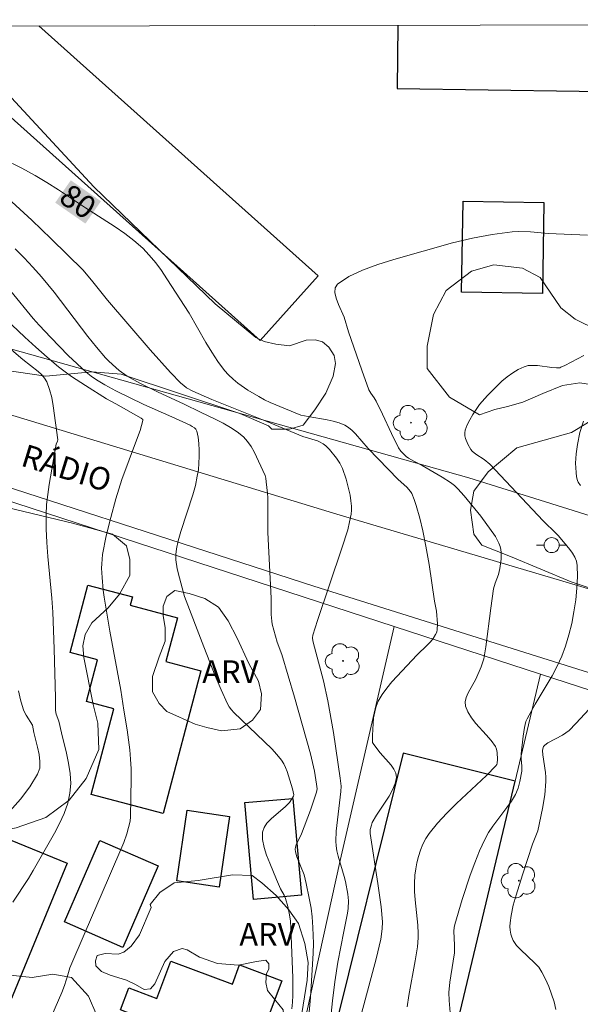
# Model space of a CAD drawing. Units: metres. Extents: x 277326 to 277842, y 1671561 to 1672126.
# Drawn here: x 277618 to 277655, y 1672056 to 1672121 of the extents above; entities that cross this region are included whole.
import ezdxf

# ---------------------------------------------------------------- set-up
doc = ezdxf.new("R2010")
doc.units = ezdxf.units.M
doc.header["$MEASUREMENT"] = 0
for name, color, linetype, lineweight, true_color in [('Arvores_Isoladas', 7, 'Continuous', 18, 0x00ff33), ('Curvas_Intermediarias', 7, 'Continuous', 9, 0x783c14), ('Curvas_Mestras', 7, 'Continuous', 20, 0x783c14), ('Topon_Curvas_Mestras', 7, 'Continuous', 9, 0x783c14), ('Topon_Vegetacao', 7, 'Continuous', 9, 0x00ff33), ('Vegetacao', 7, 'Orla8', 9, 0x00ff33)]:
    doc.layers.add(name, color=color, linetype=linetype, lineweight=lineweight, true_color=true_color)
for name, color, linetype, lineweight in [('Edificacoes', 7, 'Continuous', 30), ('Malha_Coordenadas', 7, 'Continuous', 15), ('Muro_Grade', 8, 'Continuous', 20), ('Pavimentacao_Asfaltica_S_Mfio', 10, 'Continuous', 15), ('Poste', 7, 'Continuous', 9), ('Topon_Curvas_Mestras_Masc', 255, 'Continuous', 9), ('Topon_de_Vias', 7, 'Continuous', 9)]:
    doc.layers.add(name, color=color, linetype=linetype, lineweight=lineweight)
doc.styles.add('Arial', font='arial.ttf', dxfattribs={"height": 1.5})
doc.styles.get("Standard").update_dxf_attribs({"font": 'arial.ttf'})
doc.linetypes.add('Orla8', pattern='A,6,-0.5,["V",Standard,S=1,R=0,X=-0.5,Y=-1],-0.5,6,-0.5,["V",Standard,S=1,R=0,X=-0.5,Y=-1],-0.5', length=14)

# ---------------------------------------------------------------- blocks, each defined once
blk = doc.blocks.new('Arvore')
at = {"layer": 'Arvores_Isoladas'}
blk.add_lwpolyline([(-0.718, 0.493, 0.872324), (-0.722, -0.551, 0.862983), (0.284, -0.827, 0.900105), (0.89, 0.029, 0.863155), (0.262, 0.861, 0.882486)], format="xyb", close=True, dxfattribs=at)
blk.add_circle((0, 0), 0.0286, dxfattribs=at)
blk = doc.blocks.new('Poste')
at = {"layer": 'Poste'}
for points in [[(-0.5, 0), (-1, 0)], [(0.5, 0), (1, 0)]]:
    blk.add_lwpolyline(points, dxfattribs=at)
blk.add_lwpolyline([(0, 0.5, 1), (0, -0.5, 1)], format="xyb", close=True, dxfattribs=at)

msp = doc.modelspace()

# ---------------------------------------------------------------- linework, layer by layer
at = {"layer": 'Curvas_Intermediarias', "flags": 128}
for points, elevation in [([(277638.547, 1672054.305), (277638.747, 1672056.206), (277638.897, 1672057.476), (277639.107, 1672058.767), (277639.498, 1672060.797), (277639.748, 1672062.008), (277639.788, 1672062.318), (277639.818, 1672062.828), (277639.778, 1672063.268), (277639.608, 1672064.119), (277639.528, 1672064.459), (277639.117, 1672065.799), (277639.037, 1672066.14), (277638.987, 1672066.48), (277638.967, 1672066.8), (277638.997, 1672067.46), (277639.297, 1672070.081), (277639.317, 1672070.431), (277639.267, 1672070.971), (277638.807, 1672073.983), (277638.437, 1672076.083), (277638.157, 1672077.424), (277637.547, 1672079.645), (277637.447, 1672080.075), (277637.427, 1672080.265), (277637.457, 1672080.445), (277637.767, 1672081.406), (277639.378, 1672086.207), (277639.758, 1672087.428), (277639.888, 1672087.948), (277639.988, 1672088.468), (277640.008, 1672088.728), (277640.008, 1672088.989), (277639.968, 1672089.349), (277639.918, 1672089.709), (277639.748, 1672090.429), (277639.648, 1672090.789), (277639.408, 1672091.49), (277639.227, 1672091.84), (277639.007, 1672092.18), (277638.557, 1672092.74), (277638.307, 1672092.99), (277638.127, 1672093.13), (277637.887, 1672093.26), (277637.747, 1672093.31), (277636.776, 1672093.61), (277634.386, 1672094.611), (277630.744, 1672096.061), (277629.494, 1672096.612), (277629.073, 1672096.842), (277628.883, 1672096.982), (277628.703, 1672097.142), (277628.003, 1672097.852), (277626.652, 1672099.343), (277623.821, 1672102.644), (277622.851, 1672103.854), (277622.211, 1672104.625), (277620.1, 1672106.706), (277618.809, 1672107.946), (277617.489, 1672109.147)], 79), ([(277655.664, 1672106.946), (277653.073, 1672107.056), (277651.872, 1672107.166), (277651.072, 1672107.186), (277650.672, 1672107.166), (277649.351, 1672106.986), (277648.031, 1672106.746), (277646.72, 1672106.435), (277642.829, 1672105.345), (277641.748, 1672105.015), (277640.748, 1672104.635), (277639.838, 1672104.205), (277639.077, 1672103.704), (277638.927, 1672103.464), (277638.907, 1672103.144), (277638.997, 1672102.764), (277639.157, 1672102.354), (277639.518, 1672101.504), (277639.818, 1672100.533), (277640.688, 1672097.992), (277641.168, 1672096.692), (277641.288, 1672096.472), (277641.518, 1672096.161), (277641.658, 1672095.941), (277642.069, 1672095.091), (277642.659, 1672093.8), (277643.139, 1672092.85), (277643.279, 1672092.64), (277643.449, 1672092.45), (277643.629, 1672092.28), (277643.799, 1672092.17), (277644.149, 1672091.97), (277644.69, 1672091.69), (277646.03, 1672090.919), (277646.58, 1672090.549), (277646.84, 1672090.349), (277647.071, 1672090.139), (277647.491, 1672089.679), (277648.581, 1672088.318), (277649.552, 1672086.978), (277649.792, 1672086.548), (277649.872, 1672086.318), (277649.922, 1672086.117), (277649.942, 1672085.917), (277649.932, 1672085.487), (277649.852, 1672084.857), (277649.752, 1672084.467), (277649.532, 1672083.897), (277649.421, 1672083.516), (277649.241, 1672082.236), (277648.931, 1672079.675), (277648.781, 1672078.865), (277648.601, 1672078.334), (277648.251, 1672077.514), (277647.741, 1672076.614), (277647.611, 1672076.314), (277647.551, 1672076.023), (277647.561, 1672075.743), (277647.721, 1672075.353), (277647.961, 1672074.963), (277648.261, 1672074.593), (277648.941, 1672073.843), (277649.271, 1672073.462), (277649.552, 1672073.072), (277649.632, 1672072.882), (277649.662, 1672072.662), (277649.702, 1672072.202), (277649.672, 1672071.952), (277649.642, 1672071.862), (277649.592, 1672071.792), (277648.961, 1672071.152), (277646.971, 1672069.281), (277646.33, 1672068.651), (277645.72, 1672067.99), (277645.17, 1672067.3), (277644.94, 1672066.96), (277644.75, 1672066.58), (277644.59, 1672066.19), (277644.46, 1672065.779), (277644.349, 1672065.359), (277644.269, 1672064.949), (277644.219, 1672064.529), (277644.179, 1672063.989), (277644.199, 1672063.448), (277644.239, 1672062.898), (277644.409, 1672061.228), (277644.44, 1672060.677), (277644.44, 1672060.377), (277644.379, 1672059.777), (277644.239, 1672058.857), (277643.809, 1672056.566), (277643.699, 1672055.805)], 81), ([(277637.157, 1672054.975), (277637.297, 1672056.426), (277637.477, 1672059.357), (277637.497, 1672060.017), (277637.447, 1672061.058), (277637.397, 1672061.768), (277637.327, 1672062.348), (277637.207, 1672063.018), (277637.007, 1672063.989), (277636.867, 1672064.569), (277636.376, 1672065.759), (277636.286, 1672066.09), (277636.276, 1672066.25), (277636.296, 1672066.4), (277636.346, 1672066.54), (277636.696, 1672067.27), (277637.287, 1672068.841), (277637.697, 1672070.031), (277637.727, 1672070.261), (277637.697, 1672070.571), (277637.547, 1672071.432), (277637.427, 1672072.002), (277637.287, 1672072.572), (277636.766, 1672074.453), (277636.226, 1672076.334), (277635.386, 1672079.155), (277635.086, 1672079.985), (277634.856, 1672080.775), (277634.756, 1672081.175), (277634.726, 1672081.376), (277634.686, 1672081.806), (277634.676, 1672082.886), (277634.466, 1672087.248), (277634.456, 1672089.549), (277634.436, 1672089.849), (277634.346, 1672090.599), (277634.326, 1672090.849), (277634.285, 1672091.019), (277633.565, 1672092.58), (277633.355, 1672092.94), (277633.115, 1672093.28), (277632.845, 1672093.58), (277632.435, 1672093.911), (277631.985, 1672094.211), (277631.504, 1672094.481), (277631.014, 1672094.731), (277630.004, 1672095.211), (277628.923, 1672095.751), (277627.143, 1672096.572), (277625.962, 1672097.142), (277625.132, 1672097.612), (277624.612, 1672097.972), (277624.372, 1672098.172), (277623.911, 1672098.602), (277623.691, 1672098.822), (277623.101, 1672099.523), (277622.531, 1672100.233), (277620.29, 1672103.164), (277619.44, 1672104.195), (277618.869, 1672104.825), (277618.299, 1672105.435), (277617.709, 1672106.045)], 78), ([(277615.338, 1672103.024), (277618.349, 1672100.193), (277619.079, 1672099.523), (277619.82, 1672098.872), (277620.58, 1672098.232), (277621.01, 1672097.902), (277621.45, 1672097.582), (277622.371, 1672096.982), (277623.761, 1672096.111), (277624.372, 1672095.761), (277626.072, 1672094.811), (277626.162, 1672094.741), (277626.182, 1672094.701), (277626.182, 1672094.661), (277625.992, 1672094.011), (277625.762, 1672093.37), (277624.782, 1672090.749), (277624.382, 1672089.479), (277624.041, 1672088.248), (277623.741, 1672087.018), (277623.501, 1672085.777), (277623.451, 1672085.177), (277623.441, 1672084.877), (277623.471, 1672084.267), (277623.531, 1672083.426), (277623.601, 1672082.966), (277623.981, 1672080.715), (277624.702, 1672076.794), (277624.922, 1672075.473), (277625.132, 1672074.163), (277625.302, 1672072.852), (277625.362, 1672072.222), (277625.392, 1672071.582), (277625.402, 1672070.951), (277625.352, 1672068.41), (277625.322, 1672068.11), (277625.112, 1672067.28), (277624.912, 1672066.71), (277623.901, 1672064.329), (277622.351, 1672060.767), (277621.34, 1672058.396), (277621.19, 1672057.926), (277620.98, 1672057.216), (277620.81, 1672056.756), (277619.85, 1672054.565)], 76), ([(277636.056, 1672055.675), (277636.106, 1672056.116), (277636.126, 1672056.566), (277636.126, 1672057.736), (277635.986, 1672061.048), (277635.956, 1672061.498), (277635.896, 1672061.908), (277635.786, 1672062.458), (277635.636, 1672062.998), (277635.536, 1672063.208), (277635.296, 1672063.629), (277635.046, 1672064.259), (277634.586, 1672065.329), (277634.376, 1672065.859), (277634.215, 1672066.38), (277634.115, 1672066.89), (277634.115, 1672067.38), (277634.215, 1672067.7), (277634.406, 1672067.99), (277634.676, 1672068.27), (277635.626, 1672069.081), (277635.896, 1672069.361), (277636.096, 1672069.661), (277636.166, 1672069.781), (277636.176, 1672069.851), (277636.096, 1672070.251), (277635.736, 1672071.402), (277635.636, 1672071.662), (277635.516, 1672071.922), (277635.366, 1672072.152), (277635.056, 1672072.532), (277634.726, 1672072.902), (277632.215, 1672075.323), (277632.055, 1672075.503), (277631.905, 1672075.693), (277631.785, 1672075.893), (277631.364, 1672076.814), (277630.964, 1672077.754), (277630.214, 1672079.665), (277628.943, 1672082.996), (277628.863, 1672083.236), (277628.593, 1672084.237), (277628.453, 1672084.837), (277628.363, 1672085.427), (277628.363, 1672085.787), (277628.403, 1672086.157), (277628.523, 1672086.688), (277628.693, 1672087.308), (277629.494, 1672089.739), (277629.664, 1672090.349), (277629.784, 1672090.969), (277629.854, 1672091.39), (277629.894, 1672091.83), (277629.914, 1672092.27), (277629.914, 1672092.71), (277629.884, 1672093.15), (277629.834, 1672093.56), (277629.754, 1672093.951), (277629.694, 1672094.081), (277629.594, 1672094.181), (277629.454, 1672094.271), (277629.304, 1672094.351), (277628.103, 1672094.901), (277626.242, 1672095.721), (277624.382, 1672096.642), (277623.661, 1672097.032), (277623.101, 1672097.362), (277622.751, 1672097.602), (277622.411, 1672097.862), (277621.21, 1672098.983), (277620.06, 1672100.163), (277619.29, 1672100.993), (277618.909, 1672101.433), (277617.409, 1672103.234)], 77), ([(277655.414, 1672098.973), (277654.163, 1672098.312), (277653.903, 1672098.192), (277653.823, 1672098.162), (277653.603, 1672098.162), (277653.293, 1672098.182), (277652.343, 1672098.302), (277652.033, 1672098.322), (277651.732, 1672098.302), (277651.452, 1672098.222), (277651.072, 1672098.042), (277650.702, 1672097.822), (277650.342, 1672097.562), (277649.992, 1672097.272), (277649.662, 1672096.962), (277649.031, 1672096.331), (277648.511, 1672095.721), (277648.271, 1672095.401), (277648.051, 1672095.061), (277647.851, 1672094.721), (277647.681, 1672094.371), (277647.551, 1672094.031), (277647.521, 1672093.85), (277647.531, 1672093.66), (277647.571, 1672093.47), (277647.721, 1672093.09), (277647.921, 1672092.74), (277648.011, 1672092.63), (277648.251, 1672092.43), (277648.801, 1672092.08), (277649.181, 1672091.78), (277652.733, 1672088.008), (277653.583, 1672087.188), (277653.743, 1672087.018), (277654.493, 1672086.117), (277654.674, 1672085.867), (277654.834, 1672085.617), (277654.934, 1672085.347), (277654.984, 1672085.067), (277654.994, 1672084.327), (277654.964, 1672083.556), (277654.884, 1672082.776), (277654.764, 1672081.996), (277654.614, 1672081.216), (277654.423, 1672080.455), (277654.213, 1672079.715), (277653.963, 1672079.045), (277653.653, 1672078.394), (277653.313, 1672077.754), (277652.203, 1672075.873), (277651.652, 1672074.893), (277651.572, 1672074.713), (277651.492, 1672074.333), (277651.392, 1672073.753), (277651.262, 1672072.582), (277651.272, 1672072.252), (277651.312, 1672071.752), (277651.302, 1672071.422), (277651.182, 1672070.741), (277651.062, 1672070.301), (277650.882, 1672069.891), (277650.622, 1672069.451), (277650.322, 1672069.031), (277649.381, 1672067.79), (277649.101, 1672067.36), (277648.861, 1672066.91), (277648.511, 1672066.14), (277648.191, 1672065.349), (277647.891, 1672064.539), (277647.351, 1672062.918), (277646.87, 1672061.278), (277646.82, 1672061.058), (277646.8, 1672060.827), (277646.85, 1672059.897), (277646.84, 1672059.397), (277646.76, 1672058.847), (277646.54, 1672057.456), (277646.47, 1672056.766), (277646.48, 1672056.236), (277646.56, 1672055.445)], 82), ([(277655.394, 1672094.631), (277655.164, 1672093.861), (277654.994, 1672093.07), (277654.904, 1672092.46), (277654.874, 1672091.84), (277654.904, 1672091.229), (277654.934, 1672090.929), (277654.994, 1672090.689), (277655.054, 1672090.569), (277655.204, 1672090.349)], 83), ([(277617.349, 1672068.781), (277618.059, 1672069.571), (277618.679, 1672070.381), (277619.19, 1672071.232), (277619.33, 1672071.632), (277619.35, 1672072.072), (277619.3, 1672072.532), (277619.19, 1672073.012), (277618.939, 1672073.983), (277618.849, 1672074.483), (277618.429, 1672075.143), (277618.289, 1672075.423), (277618.229, 1672075.563), (277618.059, 1672076.154), (277617.919, 1672076.754)], 74), ([(277655.774, 1672075.533), (277654.894, 1672074.583), (277654.443, 1672074.133), (277654.233, 1672073.963), (277654.003, 1672073.813), (277653.043, 1672073.302), (277652.823, 1672073.152), (277652.753, 1672073.072), (277652.693, 1672072.912), (277652.683, 1672072.802), (277652.703, 1672072.512), (277652.883, 1672071.332), (277652.903, 1672071.041), (277652.903, 1672070.751), (277652.823, 1672069.861), (277652.683, 1672068.961), (277652.363, 1672067.48), (277652.013, 1672066.58), (277651.342, 1672064.569), (277650.922, 1672063.218), (277650.742, 1672062.548), (277650.592, 1672061.868), (277650.532, 1672061.378), (277650.522, 1672061.128), (277650.542, 1672060.887), (277650.582, 1672060.637), (277650.652, 1672060.417), (277650.742, 1672060.207), (277650.962, 1672059.877), (277651.232, 1672059.587), (277652.153, 1672058.737), (277652.433, 1672058.437), (277652.643, 1672058.106), (277652.873, 1672057.646), (277653.093, 1672057.156), (277653.283, 1672056.656), (277653.443, 1672056.146), (277653.573, 1672055.635)], 83)]:
    msp.add_lwpolyline(points, dxfattribs=dict(at, elevation=elevation))
at = {"layer": 'Curvas_Mestras', "flags": 128}
for points, elevation in [([(277615.598, 1672112.618), (277618.139, 1672111.377), (277619.029, 1672110.897), (277619.81, 1672110.437), (277620.58, 1672109.947), (277622.371, 1672108.756), (277624.342, 1672107.506), (277624.972, 1672107.056), (277625.582, 1672106.596), (277626.162, 1672106.085), (277626.602, 1672105.625), (277627.023, 1672105.125), (277627.403, 1672104.605), (277627.773, 1672104.065), (277629.244, 1672101.784), (277630.354, 1672099.833), (277630.744, 1672099.193), (277631.144, 1672098.572), (277631.584, 1672097.982), (277631.855, 1672097.682), (277632.155, 1672097.402), (277632.465, 1672097.142), (277633.145, 1672096.672), (277633.855, 1672096.251), (277634.235, 1672096.041), (277634.626, 1672095.851), (277636.656, 1672095.021), (277637.127, 1672094.921), (277638.387, 1672094.721), (277638.797, 1672094.631), (277639.187, 1672094.511), (277639.558, 1672094.351), (277639.818, 1672094.201), (277640.058, 1672094.001), (277640.278, 1672093.78), (277641.108, 1672092.82), (277643.109, 1672090.749), (277643.679, 1672090.249), (277643.919, 1672089.969), (277644.009, 1672089.819), (277644.169, 1672089.429), (277644.309, 1672089.029), (277644.55, 1672088.198), (277644.75, 1672087.348), (277644.95, 1672086.328), (277645.16, 1672085.117), (277645.52, 1672082.686), (277645.65, 1672082.036), (277645.71, 1672081.195), (277645.69, 1672080.815), (277645.66, 1672080.635), (277645.59, 1672080.475), (277645.43, 1672080.225), (277645.25, 1672080.005), (277645.04, 1672079.785), (277644.359, 1672079.145), (277642.689, 1672077.344), (277642.349, 1672076.934), (277642.039, 1672076.514), (277641.788, 1672076.063), (277641.638, 1672075.723), (277641.548, 1672075.353), (277641.478, 1672074.973), (277641.438, 1672074.583), (277641.408, 1672073.793), (277641.408, 1672073.332), (277641.488, 1672073.192), (277641.909, 1672072.652), (277642.639, 1672071.832), (277642.829, 1672071.562), (277642.949, 1672071.292), (277642.989, 1672071.011), (277642.909, 1672070.601), (277642.739, 1672070.191), (277642.509, 1672069.781), (277641.668, 1672068.52), (277641.388, 1672068.02), (277641.328, 1672067.84), (277641.258, 1672067.57), (277641.238, 1672067.41), (277641.248, 1672067.29), (277641.758, 1672063.979), (277641.969, 1672062.448), (277642.059, 1672061.448), (277642.039, 1672060.988), (277641.949, 1672060.287), (277641.638, 1672058.997), (277639.938, 1672052.654)], 80), ([(277615.438, 1672101.083), (277618.219, 1672098.712), (277619.24, 1672097.922), (277619.46, 1672097.712), (277619.66, 1672097.472), (277619.8, 1672097.222), (277619.99, 1672096.712), (277620.13, 1672096.181), (277620.23, 1672095.631), (277620.53, 1672093.38), (277620.52, 1672093.3), (277620.43, 1672093.09), (277619.95, 1672090.429), (277619.86, 1672089.759), (277619.78, 1672089.089), (277619.75, 1672088.418), (277619.76, 1672087.498), (277619.8, 1672086.578), (277619.88, 1672085.657), (277620.14, 1672082.886), (277620.21, 1672081.966), (277620.3, 1672079.525), (277620.38, 1672076.284), (277620.38, 1672075.453), (277620.42, 1672075.213), (277620.6, 1672074.743), (277620.77, 1672073.973), (277621.1, 1672072.622), (277621.24, 1672071.952), (277621.35, 1672071.282), (277621.39, 1672070.621), (277621.34, 1672069.981), (277621.19, 1672069.301), (277620.95, 1672068.631), (277620.65, 1672067.97), (277620.31, 1672067.32), (277618.909, 1672064.849), (277618.579, 1672064.319), (277617.559, 1672062.758)], 75)]:
    msp.add_lwpolyline(points, dxfattribs=dict(at, elevation=elevation))
at = {"layer": 'Edificacoes', "flags": 128}
for points in [[(277633.954, 1672099.958), (277610.644, 1672120.794)], [(277619.267, 1672120.811), (277637.792, 1672104.252), (277633.954, 1672099.958)], [(277643.093, 1672120.86), (277643.033, 1672116.67), (277673.21, 1672116.22), (277673.447, 1672116.217), (277673.494, 1672120.921)]]:
    msp.add_lwpolyline(points, dxfattribs=at)
for points in [[(277652.778, 1672109.121), (277652.679, 1672103.081), (277647.312, 1672103.169), (277647.411, 1672109.209)], [(277627.52, 1672068.613), (277622.737, 1672069.88), (277624.242, 1672075.56), (277622.429, 1672076.04), (277623.162, 1672078.808), (277621.343, 1672079.29), (277622.529, 1672083.764), (277625.483, 1672082.981), (277625.336, 1672082.426), (277628.462, 1672081.598), (277627.691, 1672078.688), (277630.026, 1672078.069)], [(277638.197, 1672051.554), (277645.8, 1672049.743), (277646.199, 1672051.209), (277650.872, 1672070.764), (277643.437, 1672072.612), (277638.586, 1672053.102)], [(277638.586, 1672053.102), (277646.199, 1672051.209), (277650.872, 1672070.764), (277643.437, 1672072.612)], [(277633.518, 1672062.93), (277632.947, 1672069.344), (277636.124, 1672069.627), (277636.695, 1672063.213)], [(277629.113, 1672068.85), (277631.923, 1672068.433), (277631.228, 1672063.742), (277628.418, 1672064.158)], [(277621.143, 1672065.323), (277617.394, 1672056.213), (277611.774, 1672058.526), (277615.523, 1672067.636)], [(277627.198, 1672065.146), (277624.838, 1672059.747), (277620.967, 1672061.439), (277623.327, 1672066.838)], [(277624.473, 1672049.36), (277626.562, 1672054.894), (277624.685, 1672055.603), (277625.239, 1672057.069), (277627.096, 1672056.367), (277628.031, 1672058.844), (277632.108, 1672057.305), (277632.592, 1672058.587), (277635.399, 1672057.527), (277631.336, 1672046.768)]]:
    msp.add_lwpolyline(points, close=True, dxfattribs=at)
at = {"layer": 'Malha_Coordenadas', "flags": 128}
msp.add_lwpolyline([(277823.828, 1672121.227), (277341.736, 1672120.247)], dxfattribs=at)
msp.add_lwpolyline([(277341.736, 1672120.247), (277823.828, 1672121.227), (277824.943, 1671566.959), (277342.875, 1671565.979), (277341.736, 1672120.247)], close=True, dxfattribs=at)
at = {"layer": 'Muro_Grade', "flags": 128}
for points in [[(277726.379, 1672121.029), (277724.358, 1672097.077), (277719.647, 1672068.449), (277718.85, 1672068.686), (277715.71, 1672069.62), (277647.8, 1672090.863), (277583.832, 1672108.847)], [(277597.709, 1672095.694), (277642.83, 1672081.021)], [(277631.806, 1672033.054), (277632.621, 1672035.427), (277639.261, 1672065.507), (277642.83, 1672081.021)], [(277642.83, 1672081.021), (277652.542, 1672077.863)], [(277640.467, 1672030.189), (277645.799, 1672049.741), (277646.199, 1672051.209), (277650.872, 1672070.764), (277652.542, 1672077.863)], [(277652.542, 1672077.863), (277679.786, 1672069.015)]]:
    msp.add_lwpolyline(points, dxfattribs=at)
at = {"layer": 'Pavimentacao_Asfaltica_S_Mfio', "flags": 128}
for points in [[(277730.774, 1672121.038), (277730.106, 1672114.194), (277728.518, 1672098.101), (277727.421, 1672087.89), (277726.323, 1672079.464), (277725.3, 1672073.504), (277723.457, 1672064.705), (277721.81, 1672064.397), (277694.275, 1672072.011), (277665.802, 1672080.539), (277639.049, 1672088.459), (277611.068, 1672096.966), (277592.721, 1672103.115), (277587.027, 1672105.148)], [(277664.305, 1672075.27), (277637.514, 1672083.685), (277609.661, 1672092.69), (277591.15, 1672098.893), (277585.511, 1672100.911)]]:
    msp.add_lwpolyline(points, dxfattribs=at)
at = {"layer": 'Topon_Curvas_Mestras_Masc'}
msp.add_solid([(277620.362, 1672109.102, 80), (277622.362, 1672107.713, 80), (277621.393, 1672110.585, 80), (277623.393, 1672109.195, 80)], dxfattribs=at)
msp.add_solid([(277620.362, 1672109.102, 80), (277622.362, 1672107.713, 80), (277621.393, 1672110.585, 80), (277623.393, 1672109.195, 80)], dxfattribs=at)
at = {"layer": 'Vegetacao', "flags": 128}
msp.add_lwpolyline([(277612.758, 1672120.798), (277613.407, 1672120.239), (277617.167, 1672116.365), (277622.922, 1672110.144), (277630.98, 1672102.397), (277633.664, 1672100.167), (277634.222, 1672099.903), (277634.986, 1672099.727), (277635.895, 1672099.61), (277637.011, 1672099.992), (277637.598, 1672100.022), (277638.097, 1672099.875), (277638.508, 1672099.523), (277638.86, 1672098.965), (277638.948, 1672098.437), (277638.802, 1672097.615), (277638.304, 1672096.469), (277637.57, 1672095.383), (277636.807, 1672094.356), (277635.897, 1672094.092), (277634.723, 1672094.091), (277634.506, 1672094.32), (277632.615, 1672095.141), (277624.73, 1672097.745), (277622.822, 1672097.891), (277619.74, 1672097.596), (277615.776, 1672098.182), (277613.134, 1672098.915), (277609.17, 1672101.115), (277605.206, 1672104.049), (277600.508, 1672106.837), (277598.306, 1672107.423), (277596.104, 1672107.569), (277592.288, 1672107.861), (277589.206, 1672108.007), (277587.297, 1672109.474), (277585.535, 1672111.528), (277584.213, 1672114.61), (277582.304, 1672116.517), (277581.423, 1672118.425), (277581.863, 1672120.627), (277581.951, 1672120.735)], dxfattribs=at)
for points in [[(277648.51, 1672095.043), (277646.501, 1672096.204), (277645.022, 1672098.106), (277645.021, 1672099.586), (277645.443, 1672101.7), (277646.287, 1672103.285), (277647.978, 1672104.554), (277649.457, 1672104.977), (277651.359, 1672104.767), (277652.523, 1672104.133), (277653.897, 1672102.126), (277654.849, 1672101.385), (277656.328, 1672100.646), (277657.491, 1672100.753), (277658.864, 1672100.647), (277660.027, 1672100.331), (277661.507, 1672099.698), (277664.783, 1672099.382), (277667.637, 1672097.903), (277672.287, 1672095.157), (277674.824, 1672093.255), (277677.679, 1672091.989), (277680.427, 1672091.249), (277682.541, 1672090.722), (277683.914, 1672090.934), (277684.864, 1672091.78), (277685.71, 1672093.259), (277686.872, 1672094.211), (277688.457, 1672094.423), (277689.831, 1672094.107), (277691.945, 1672092.945), (277694.377, 1672089.987), (277695.117, 1672089.142), (277696.068, 1672089.353), (277696.701, 1672090.304), (277697.546, 1672093.158), (277698.074, 1672094.849), (277698.602, 1672095.694), (277699.975, 1672096.118), (277704.625, 1672096.225), (277707.373, 1672095.909), (277708.853, 1672094.642), (277711.18, 1672091.366), (277712.131, 1672089.359), (277712.237, 1672087.668), (277711.604, 1672085.237), (277710.443, 1672082.278), (277710.232, 1672079.952), (277710.762, 1672078.473), (277712.241, 1672076.677), (277713.616, 1672076.043), (277715.2, 1672075.832), (277716.152, 1672076.15), (277716.363, 1672077.101), (277716.362, 1672078.263), (277715.093, 1672081.222), (277714.986, 1672083.441), (277715.937, 1672085.238), (277716.677, 1672086.295), (277716.888, 1672086.93), (277716.887, 1672087.669), (277716.042, 1672089.043), (277714.983, 1672091.685), (277714.983, 1672094.116), (277715.617, 1672095.172), (277716.99, 1672095.384), (277721.006, 1672095.491), (277725.234, 1672093.907), (277728.405, 1672092.112), (277729.251, 1672090.633), (277729.569, 1672087.991), (277728.83, 1672085.56), (277727.139, 1672084.186), (277725.343, 1672083.762), (277723.864, 1672083.127), (277722.385, 1672081.331), (277720.907, 1672077.314), (277720.487, 1672072.03), (277719.535, 1672070.761), (277718.479, 1672070.338), (277716.048, 1672070.654), (277712.349, 1672070.442), (277706.431, 1672070.545), (277701.993, 1672069.804), (277700.514, 1672070.226), (277698.822, 1672070.965), (277696.919, 1672071.705), (277695.863, 1672071.705), (277693.538, 1672071.809), (277687.62, 1672072.652), (277683.603, 1672073.708), (277680.327, 1672075.609), (277675.57, 1672078.038), (277671.365, 1672079.704), (277665.87, 1672081.228), (277660.069, 1672082.142), (277654.572, 1672083.972), (277650.556, 1672085.661), (277648.654, 1672086.401), (277648.125, 1672087.14), (277647.913, 1672088.725), (277648.124, 1672089.994), (277649.074, 1672091.262), (277650.976, 1672092.848), (277654.598, 1672093.87), (277655.655, 1672094.505), (277656.43, 1672095.069), (277656.711, 1672095.633), (277656.711, 1672096.055), (277656.288, 1672096.619), (277655.866, 1672097.042), (277655.155, 1672097.159), (277654.004, 1672096.994), (277652.69, 1672096.459), (277651.374, 1672095.883), (277650.347, 1672095.595), (277649.525, 1672095.389)], [(277558.916, 1672079.295), (277558.045, 1672079.035), (277557.385, 1672076.924), (277557.655, 1672074.043), (277557.755, 1672072.142), (277558.576, 1672069.891), (277559.166, 1672069.241), (277560.816, 1672068.651), (277562.397, 1672066.88), (277563.117, 1672064.979), (277564.008, 1672062.958), (277565.528, 1672061.618), (277567.429, 1672059.847), (277568.93, 1672057.546), (277569.46, 1672054.005), (277569.07, 1672052.944), (277570.05, 1672051.154), (277572.341, 1672049.943), (277574.442, 1672048.473), (277576.813, 1672047.782), (277578.644, 1672045.982), (277579.584, 1672044.421), (277578.323, 1672043.13), (277576.993, 1672042.71), (277574.732, 1672042.01), (277573.321, 1672040.85), (277570.74, 1672040.359), (277568.99, 1672040.529), (277568.039, 1672041.25), (277566.449, 1672043.231), (277564.268, 1672045.501), (277562.387, 1672047.392), (277560.566, 1672047.722), (277558.546, 1672049.273), (277556.985, 1672050.763), (277555.955, 1672052.024), (277554.414, 1672053.975), (277553.524, 1672056.736), (277553.454, 1672059.147), (277552.703, 1672061.848), (277550.732, 1672064.029), (277549.312, 1672066.3), (277547.621, 1672068.36), (277546.291, 1672069.241), (277543.79, 1672069.981), (277541.039, 1672069.661), (277538.067, 1672070.461), (277536.477, 1672069.931), (277534.733, 1672069.444), (277533.81, 1672069.403), (277533.241, 1672069.344), (277532.479, 1672069.406), (277531.691, 1672069.484), (277529.999, 1672070.141), (277528.027, 1672071.315), (277527.227, 1672072.582), (277527.368, 1672073.427), (277527.602, 1672073.898), (277528.354, 1672074.602), (277529.528, 1672075.025), (277532.956, 1672075.261), (277535.746, 1672075.873), (277536.262, 1672076.154), (277536.356, 1672076.437), (277536.403, 1672076.86), (277536.121, 1672077.423), (277535.698, 1672078.08), (277535.462, 1672078.785), (277535.227, 1672080.006), (277534.757, 1672081.368), (277534.522, 1672082.12), (277534.475, 1672082.824), (277534.428, 1672083.246), (277534.287, 1672083.622), (277533.394, 1672084.045), (277532.407, 1672084.514), (277532.219, 1672085.031), (277532.219, 1672085.406), (277532.125, 1672085.782), (277531.89, 1672086.251), (277531.327, 1672086.862), (277530.292, 1672087.801), (277527.843, 1672090.46), (277525.917, 1672093.465), (277524.401, 1672096.259), (277524.031, 1672097.475), (277524.136, 1672098.267), (277524.664, 1672098.901), (277525.245, 1672099.377), (277526.091, 1672099.589), (277526.672, 1672099.642), (277527.57, 1672099.325), (277529.103, 1672098.216), (277529.338, 1672098.216), (277529.426, 1672098.333), (277529.514, 1672099.039), (277529.719, 1672100.124), (277529.982, 1672101.416), (277530.276, 1672102.062), (277530.57, 1672102.385), (277530.834, 1672102.473), (277531.215, 1672102.356), (277531.685, 1672102.004), (277532.096, 1672101.593), (277532.624, 1672101.358), (277533.652, 1672101.212), (277534.562, 1672101.153), (277535.12, 1672101.065), (277535.825, 1672100.801), (277536.06, 1672100.537), (277536.06, 1672100.391), (277535.796, 1672099.951), (277534.299, 1672099.48), (277533.389, 1672099.099), (277532.214, 1672098.921), (277531.715, 1672099.01), (277531.481, 1672099.186), (277531.393, 1672099.274), (277531.158, 1672099.333), (277530.659, 1672099.215), (277530.541, 1672098.803), (277530.424, 1672098.04), (277530.836, 1672097.072), (277531.746, 1672095.903), (277533.913, 1672093.315), (277534.706, 1672092.629), (277535.234, 1672092.576), (277535.658, 1672092.84), (277537.136, 1672094.426), (277537.558, 1672094.849), (277538.139, 1672094.955), (277538.985, 1672094.902), (277540.147, 1672094.956), (277540.835, 1672095.062), (277542.4, 1672095.363), (277542.635, 1672095.422), (277542.952, 1672095.645), (277543.363, 1672096.232), (277543.598, 1672096.562), (277543.856, 1672096.703), (277544.232, 1672096.703), (277545.806, 1672096.327), (277546.158, 1672096.303), (277546.322, 1672096.397), (277546.369, 1672096.563), (277546.252, 1672096.962), (277545.923, 1672097.455), (277545.311, 1672098.135), (277544.348, 1672098.816), (277543.996, 1672099.333), (277543.879, 1672099.873), (277543.808, 1672100.483), (277543.714, 1672100.976), (277543.596, 1672101.258), (277543.432, 1672101.328), (277542.868, 1672101.234), (277542.281, 1672101.21), (277542.093, 1672101.257), (277541.999, 1672101.398), (277541.952, 1672101.728), (277542.046, 1672102.244), (277542.421, 1672102.737), (277542.75, 1672102.996), (277543.196, 1672103.207), (277543.736, 1672103.254), (277544.323, 1672103.301), (277544.887, 1672103.466), (277545.333, 1672103.63), (277545.944, 1672103.654), (277546.343, 1672103.466), (277546.719, 1672103.067), (277546.93, 1672102.598), (277547.001, 1672102.269), (277547.095, 1672101.87), (277547.212, 1672101.636), (277547.67, 1672100.954), (277547.987, 1672100.813), (277548.163, 1672100.849), (277548.452, 1672100.778), (277548.909, 1672101.625), (277549.437, 1672102.399), (277549.437, 1672102.54), (277549.402, 1672102.822), (277549.155, 1672102.963), (277548.451, 1672103.068), (277547.535, 1672103.349), (277547.394, 1672103.525), (277547.429, 1672103.807), (277547.781, 1672104.054), (277548.627, 1672104.231), (277550.528, 1672104.514), (277550.74, 1672104.408), (277550.846, 1672104.267), (277550.811, 1672103.914), (277550.493, 1672103.527), (277550.458, 1672103.245), (277550.67, 1672102.611), (277551.199, 1672102.259), (277551.833, 1672101.978), (277552.15, 1672101.661), (277552.467, 1672101.097), (277552.784, 1672100.604), (277553.031, 1672099.829), (277553.243, 1672098.983), (277553.349, 1672098.349), (277553.526, 1672098.138), (277553.843, 1672098.033), (277554.159, 1672098.35), (277554.406, 1672098.596), (277554.723, 1672098.561), (277554.934, 1672098.42), (277555.181, 1672097.927), (277555.427, 1672097.505), (277555.744, 1672097.435), (277556.203, 1672097.611), (277556.696, 1672098.21), (277557.365, 1672098.632), (277558.069, 1672098.703), (277558.809, 1672098.457), (277559.408, 1672098.351), (277559.725, 1672098.352), (277560.253, 1672098.915), (277560.534, 1672099.444), (277560.993, 1672100.513), (277561.567, 1672102.075), (277561.81, 1672102.906), (277563.187, 1672103.294), (277563.948, 1672103.594), (277564.518, 1672103.544), (277564.918, 1672103.434), (277565.685, 1672103.311), (277566.452, 1672102.441), (277567.562, 1672101.331), (277568.754, 1672100.386), (277569.371, 1672100.099), (277570.192, 1672100.058), (277571.097, 1672100.182), (277572.001, 1672100.593), (277573.645, 1672101.745), (277574.63, 1672102.32), (277575.493, 1672102.444), (277576.027, 1672102.444), (277576.439, 1672102.403), (277577.178, 1672102.321), (277577.795, 1672102.28), (277579.973, 1672102.24), (277581.412, 1672101.459), (277582.111, 1672100.514), (277582.235, 1672099.405), (277582.587, 1672098.389), (277583.585, 1672097.979), (277585.17, 1672098.214), (277586.638, 1672099.33), (277588.223, 1672099.742), (277590.278, 1672099.801), (277592.039, 1672099.508), (277593.389, 1672098.862), (277594.095, 1672097.865), (277594.389, 1672096.867), (277594.331, 1672095.399), (277593.802, 1672093.52), (277594.214, 1672092.405), (277594.86, 1672091.877), (277596.563, 1672091.584), (277598.265, 1672090.997), (277598.912, 1672089.941), (277599.793, 1672087.886), (277599.911, 1672086.595), (277599.97, 1672085.538), (277599.618, 1672084.716), (277599.09, 1672084.011), (277597.623, 1672082.425), (277597.33, 1672081.486), (277597.271, 1672080.546), (277597.448, 1672079.079), (277597.742, 1672077.67), (277598.271, 1672076.32), (277598.917, 1672075.85), (277599.328, 1672075.556), (277600.913, 1672075.498), (277604.143, 1672075.793), (277606.784, 1672075.852), (277608.486, 1672075.853), (277609.015, 1672075.912), (277609.544, 1672076.441), (277609.837, 1672077.028), (277609.895, 1672077.439), (277609.836, 1672078.085), (277609.425, 1672078.966), (277608.896, 1672080.198), (277608.367, 1672081.431), (277607.662, 1672083.133), (277607.427, 1672084.366), (277607.192, 1672085.305), (277606.781, 1672086.303), (277606.369, 1672087.243), (277606.31, 1672087.947), (277606.309, 1672088.827), (277606.604, 1672089.298), (277607.073, 1672089.533), (277608.012, 1672089.768), (277608.775, 1672090.179), (277609.832, 1672090.532), (277611.358, 1672090.356), (277612.826, 1672089.946), (277621.509, 1672087.866), (277624.169, 1672087.133), (277625.086, 1672086.371), (277625.315, 1672085.454), (277625.315, 1672084.386), (277624.629, 1672083.164), (277623.865, 1672082.248), (277622.798, 1672081.255), (277622.34, 1672080.492), (277622.188, 1672079.729), (277622.264, 1672078.966), (277622.876, 1672075.836), (277623.181, 1672074.616), (277623.258, 1672072.86), (277622.42, 1672070.951), (277621.275, 1672069.501), (277619.749, 1672068.355), (277617.765, 1672067.668), (277615.704, 1672067.286), (277613.949, 1672066.141), (277613.11, 1672064.613), (277612.271, 1672062.781), (277612.043, 1672061.56), (277612.349, 1672060.262), (277613.112, 1672059.042), (277614.334, 1672058.585), (277616.089, 1672058.05), (277618.837, 1672057.746), (277620.211, 1672057.975), (277621.432, 1672057.747), (277622.577, 1672056.527), (277623.112, 1672055.229), (277622.96, 1672054.39), (277622.273, 1672053.32), (277621.281, 1672051.794), (277621.205, 1672051.412), (277621.434, 1672050.267), (277622.504, 1672048.818), (277623.496, 1672047.52), (277624.529, 1672047.324), (277627.618, 1672047.291), (277630.62, 1672046.82), (277632.378, 1672046.307), (277633.092, 1672045.782), (277633.801, 1672044.734), (277633.801, 1672043.391), (277633.313, 1672040.888), (277631.951, 1672037.932), (277631.742, 1672037.601), (277630.37, 1672035.846), (277629.607, 1672034.7), (277629.684, 1672033.937), (277630.218, 1672033.327), (277635.01, 1672032.048), (277640.136, 1672030.253), (277640.468, 1672030.195), (277642.065, 1672029.854), (277644.205, 1672028.827), (277646.888, 1672026.682), (277650.622, 1672025.43), (277652.238, 1672025.872), (277654.826, 1672026.983), (277656.252, 1672027.67), (277657.615, 1672028.698), (277658.788, 1672028.992), (277659.728, 1672029.345), (277660.549, 1672030.401), (277661.019, 1672030.989), (277661.018, 1672031.752), (277660.842, 1672034.042), (277660.665, 1672035.921), (277660.312, 1672037.505), (277660.194, 1672039.443), (277660.428, 1672040.853), (277660.663, 1672042.203), (277661.132, 1672043.2), (277661.307, 1672044.551), (277661.365, 1672046.43), (277661.541, 1672047.604), (277661.717, 1672048.544), (277662.363, 1672049.131), (277663.36, 1672049.836), (277664.592, 1672051.891), (277665.238, 1672053.888), (277665.472, 1672055.531), (277665.354, 1672056.706), (277665.412, 1672059.172), (277665.881, 1672062.518), (277665.939, 1672063.928), (277665.762, 1672066.159), (277665.351, 1672067.567), (277664.822, 1672068.918), (277664.644, 1672070.326), (277664.702, 1672072.029), (277664.938, 1672073.438), (277665.348, 1672074.496), (277666.463, 1672075.552), (277667.579, 1672076.14), (277668.694, 1672076.199), (277670.045, 1672075.788), (277671.395, 1672074.909), (277672.217, 1672073.911), (277673.099, 1672072.619), (277673.31, 1672071.88), (277673.504, 1672071.616), (277674.208, 1672071.052), (277674.807, 1672070.805), (277675.97, 1672070.771), (277678.113, 1672070.496), (277678.876, 1672070.437), (277679.581, 1672070.261), (277680.081, 1672069.88), (277679.153, 1672067.4), (277678.443, 1672063.979), (277677.443, 1672061.218), (277676.462, 1672058.447), (277675.552, 1672055.005), (277674.381, 1672052.354), (277673.681, 1672049.843), (277673.511, 1672048.142), (277673.011, 1672044.961), (277671.47, 1672042.32), (277671.05, 1672039.429), (277670.61, 1672035.798), (277669.86, 1672033.277), (277669.389, 1672030.155), (277668.889, 1672028.265), (277667.989, 1672025.193), (277667.088, 1672023.063), (277666.308, 1672021.052), (277666.168, 1672019.781), (277666.253, 1672019.475), (277666.43, 1672019.254), (277666.8, 1672018.832), (277679.53, 1672014.955), (277684.583, 1672013.256), (277685.923, 1672012.762), (277686.486, 1672012.34), (277687.191, 1672011.425), (277687.191, 1672009.945), (277687.192, 1672009.029), (277686.769, 1672008.113), (277685.643, 1672007.126), (277684.234, 1672006.633), (277682.614, 1672006.562), (277681.556, 1672006.984), (277680.218, 1672007.124), (277679.231, 1672006.772), (277678.316, 1672005.997), (277677.259, 1672004.939), (277676.274, 1672003.671), (277675.71, 1672003.389), (277675.006, 1672002.543), (277674.09, 1672001.768), (277672.259, 1671999.794), (277662.339, 1671995.058), (277658.065, 1671993.531), (277653.639, 1671992.002), (277645.701, 1671990.779), (277639.596, 1671989.402), (277633.49, 1671987.568), (277628.606, 1671986.956), (277624.943, 1671986.802), (277621.278, 1671987.411), (277618.53, 1671988.632), (277616.087, 1671990.463), (277615.629, 1671991.989), (277615.323, 1671994.126), (277609.481, 1672014.202), (277605.084, 1672030.345), (277603.273, 1672037.578), (277602.709, 1672038.706), (277602.145, 1672039.41), (277601.017, 1672039.902), (277599.679, 1672040.889), (277598.832, 1672041.945), (277598.48, 1672042.649), (277598.409, 1672043.707), (277598.62, 1672045.045), (277599.325, 1672046.314), (277599.887, 1672048.074), (277599.958, 1672049.061), (277599.393, 1672051.245), (277598.758, 1672052.02), (277598.195, 1672052.794), (277597.631, 1672053.146), (277596.926, 1672054.063), (277596.644, 1672054.908), (277595.657, 1672056.387), (277594.107, 1672057.161), (277593.683, 1672058.006), (277592.697, 1672058.993), (277592.204, 1672059.908), (277591.57, 1672060.26), (277590.935, 1672060.049), (277590.161, 1672059.203), (277590.091, 1672058.498), (277590.091, 1672057.442), (277589.81, 1672056.315), (277589.387, 1672055.468), (277588.824, 1672054.834), (277588.119, 1672054.623), (277587.626, 1672054.693), (277587.274, 1672054.834), (277586.71, 1672055.467), (277586.215, 1672057.863), (277585.228, 1672061.174), (277585.228, 1672061.949), (277585.509, 1672062.513), (277586.073, 1672062.654), (277586.989, 1672062.372), (277587.623, 1672062.161), (277588.116, 1672062.302), (277588.187, 1672062.795), (277587.975, 1672063.359), (277587.012, 1672064.328), (277585.943, 1672065.777), (277584.95, 1672067.151), (277583.882, 1672068.677), (277583.499, 1672070.05), (277583.651, 1672071.577), (277583.65, 1672072.645), (277583.116, 1672073.408), (277582.124, 1672073.943), (277580.826, 1672074.095), (277579.634, 1672074.312), (277578.342, 1672074.605), (277576.699, 1672075.543), (277575.406, 1672076.365), (277574.761, 1672076.482), (277574.232, 1672076.482), (277573.293, 1672076.011), (277571.884, 1672075.013), (277571.533, 1672074.368), (277571.474, 1672073.662), (277571.826, 1672072.958), (277573, 1672072.372), (277573.941, 1672071.785), (277574.352, 1672071.021), (277574.352, 1672070.434), (277573.941, 1672069.73), (277573.471, 1672069.202), (277572.884, 1672068.908), (277571.887, 1672068.908), (277571.124, 1672069.318), (277570.301, 1672070.14), (277568.833, 1672071.783), (277568.362, 1672072.311), (277566.894, 1672074.19), (277565.367, 1672076.42), (277564.134, 1672078.063), (277563.311, 1672078.65), (277561.843, 1672079.12), (277560.258, 1672079.119)], [(277630.424, 1672074.315), (277629.646, 1672074.549), (277627.773, 1672075.387), (277627.256, 1672075.904), (277626.804, 1672076.679), (277626.804, 1672077.712), (277627.255, 1672079.004), (277627.642, 1672080.037), (277627.642, 1672080.941), (277627.512, 1672081.717), (277627.512, 1672082.362), (277627.77, 1672083.008), (277628.287, 1672083.396), (277629.255, 1672083.202), (277630.289, 1672082.88), (277631.193, 1672082.299), (277631.84, 1672081.396), (277632.421, 1672080.233), (277633.197, 1672078.554), (277633.843, 1672077.392), (277634.036, 1672076.553), (277633.972, 1672075.519), (277633.456, 1672074.808), (277632.617, 1672074.227), (277631.39, 1672074.098)], [(277636.34, 1672053.779), (277635.028, 1672047.925), (277634.905, 1672047.391), (277634.329, 1672046.98), (277633.384, 1672046.856), (277632.48, 1672047.143), (277631.205, 1672047.348), (277630.507, 1672047.595), (277630.384, 1672047.964), (277630.301, 1672048.746), (277630.506, 1672049.978), (277631.04, 1672051.212), (277631.985, 1672052.527), (277633.382, 1672053.473), (277634.656, 1672054.09), (277635.19, 1672054.542), (277635.518, 1672055.117), (277635.477, 1672055.61), (277634.902, 1672056.309), (277634.449, 1672056.884), (277634.325, 1672057.418), (277634.367, 1672057.994), (277634.531, 1672058.322), (277634.531, 1672058.652), (277634.324, 1672058.898), (277633.708, 1672058.816), (277632.517, 1672058.569), (277631.119, 1672058.692), (277629.928, 1672059.102), (277629.105, 1672059.595), (277628.776, 1672059.677), (277628.201, 1672059.471), (277627.626, 1672058.814), (277626.969, 1672057.334), (277626.681, 1672057.005), (277626.27, 1672056.964), (277625.695, 1672057.292), (277625.079, 1672057.579), (277624.009, 1672057.908), (277623.434, 1672058.154), (277623.064, 1672058.525), (277623.023, 1672058.853), (277623.146, 1672059.223), (277623.68, 1672059.346), (277624.544, 1672059.306), (277624.914, 1672059.429), (277625.406, 1672059.84), (277625.94, 1672060.58), (277626.72, 1672062.389), (277626.667, 1672062.6), (277627.302, 1672063.392), (277628.252, 1672064.027), (277629.838, 1672064.187), (277632.11, 1672064.557), (277633.43, 1672064.505), (277634.064, 1672064.03), (277635.016, 1672063.184), (277635.862, 1672062.233), (277636.496, 1672061.336), (277636.92, 1672060.014), (277637.132, 1672058.747), (277637.079, 1672057.584), (277636.709, 1672055.364)]]:
    msp.add_lwpolyline(points, close=True, dxfattribs=at)

# ---------------------------------------------------------------- block references
at = {"layer": 'Arvores_Isoladas'}
for p in [(277643.959, 1672094.521), (277639.446, 1672078.734), (277651.113, 1672064.173)]:
    msp.add_blockref('Arvore', p, dxfattribs=at)
at = {"layer": 'Poste'}
msp.add_blockref('Poste', (277653.288, 1672086.408), dxfattribs=at)

# ---------------------------------------------------------------- texts
at = {"layer": 'Topon_Curvas_Mestras', "style": 'Arial'}
msp.add_text('80', height=1.5, rotation=325.20207, dxfattribs=at).set_placement((277620.515, 1672109.211, 80))
at = {"layer": 'Topon_de_Vias', "style": 'Arial'}
msp.add_text('RÁDIO', height=1.5, rotation=342.85289, dxfattribs=at).set_placement((277618.001, 1672091.692))
at = {"layer": 'Topon_Vegetacao', "style": 'Arial'}
for p in [(277630.111, 1672077.272), (277632.572, 1672059.866)]:
    msp.add_text('ARV', height=1.5, dxfattribs=at).set_placement(p)

doc.saveas('drawing.dxf')
